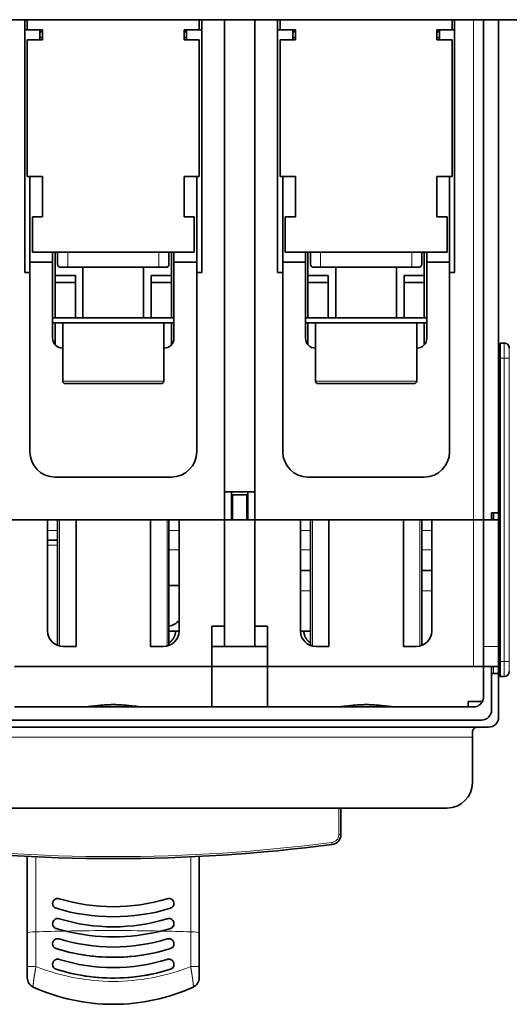
# Model space of a CAD drawing. Extents: x 0 to 420, y 0 to 297.
# Drawn here: x 60 to 74, y 115 to 144 of the extents above; entities that cross this region are included whole.
import ezdxf

# ---------------------------------------------------------------- set-up
doc = ezdxf.new("R2010")
doc.units = 0
doc.layers.get('0').update_dxf_attribs({"lineweight": 13})

# ---------------------------------------------------------------- blocks, each defined once
blk = doc.blocks.new('BLOCK41')
at = {"color": 7, "lineweight": 35}
for p, q in [((12.188, 19.682), (12.188, -158.318)), ((-57.812, -118.818), (-57.812, -19.618)), ((-57.112, -20.318), (-57.112, -118.118)), ((-65.812, -23.718), (-65.812, -114.718)), ((-37.312, -70.718), (-37.312, -92.718)), ((12.188, -72.968), (-12.812, -72.968)), ((12.188, -90.468), (-12.812, -90.468)), ((12.188, -92.718), (-37.312, -92.718)), ((12.188, -95.718), (-37.312, -95.718)), ((-37.312, -95.718), (-37.312, -117.318)), ((-51.812, -96.968), (-51.812, -118.318)), ((12.188, -97.968), (-12.812, -97.968)), ((12.188, -115.468), (-12.812, -115.468)), ((12.188, -118.318), (-37.312, -118.318)), ((12.188, -119.818), (-36.612, -119.818)), ((-51.312, -119.968), (-21.312, -119.968))]:
    blk.add_line(p, q, dxfattribs=at)
at = {"color": 7, "lineweight": 13}
for p, q in [((-58.812, -21.218), (-58.812, -117.218)), ((12.188, -117.318), (-37.312, -117.318)), ((-51.312, -120.368), (-21.312, -120.368)), ((-51.312, -120.868), (-21.312, -120.868))]:
    blk.add_line(p, q, dxfattribs=at)
at = {"color": 7, "lineweight": 35, "ltscale": 0.1125}
for p, q in [((-37.312, -70.718), (-37.312, -75.218)), ((-37.312, -88.218), (-37.312, -92.718)), ((-37.312, -95.718), (-37.312, -100.218)), ((-58.812, -117.218), (-63.312, -117.218))]:
    blk.add_line(p, q, dxfattribs=at)
at = {"color": 7, "lineweight": 35, "ltscale": 0.163467}
for p, q in [((-55.812, -71.968), (-55.812, -78.506)), ((-55.812, -84.929), (-55.812, -91.468)), ((-55.812, -96.968), (-55.812, -103.506))]:
    blk.add_line(p, q, dxfattribs=at)
at = {"color": 7, "lineweight": 35, "ltscale": 0.15164}
for p, q in [((-51.812, -71.968), (-51.812, -78.033)), ((-51.812, -85.402), (-51.812, -91.468)), ((-51.812, -96.968), (-51.812, -103.033))]:
    blk.add_line(p, q, dxfattribs=at)
at = {"color": 7, "lineweight": 35, "ltscale": 0.4875}
blk.add_line((-51.812, -71.968), (-51.812, -91.468), dxfattribs=at)
at = {"color": 7, "lineweight": 35, "ltscale": 0.0125}
for p, q in [((-12.812, -72.968), (-12.812, -73.468)), ((-17.312, -75.718), (-17.812, -75.718)), ((-17.312, -87.718), (-17.812, -87.718)), ((-12.812, -90.468), (-12.812, -89.968)), ((-12.812, -97.968), (-12.812, -98.468)), ((-17.312, -100.718), (-17.812, -100.718)), ((-17.312, -112.718), (-17.812, -112.718)), ((-12.812, -115.468), (-12.812, -114.968)), ((-55.812, -117.318), (-55.812, -116.818)), ((-58.312, -117.218), (-58.812, -117.218)), ((-46.812, -119.818), (-47.312, -119.818))]:
    blk.add_line(p, q, dxfattribs=at)
at = {"color": 7, "lineweight": 35, "ltscale": 0.00625}
for p, q in [((11.188, -72.968), (11.188, -73.218)), ((10.438, -74.468), (10.438, -74.718)), ((10.972, -74.468), (10.972, -74.718)), ((10.438, -88.718), (10.438, -88.968)), ((10.972, -88.718), (10.972, -88.968)), ((11.188, -90.468), (11.188, -90.218)), ((11.188, -97.968), (11.188, -98.218)), ((10.438, -99.468), (10.438, -99.718)), ((10.972, -99.468), (10.972, -99.718)), ((10.438, -113.718), (10.438, -113.968)), ((10.972, -113.718), (10.972, -113.968)), ((11.188, -115.218), (11.188, -115.468))]:
    blk.add_line(p, q, dxfattribs=at)
at = {"color": 7, "lineweight": 35, "ltscale": 0.028157}
for p, q in [((-81.481, -73.218), (-82.607, -73.218)), ((-81.481, -90.218), (-82.607, -90.218))]:
    blk.add_line(p, q, dxfattribs=at)
at = {"color": 7, "lineweight": 35, "ltscale": 0.08238}
for p, q in [((-78.186, -73.218), (-81.481, -73.218)), ((-81.481, -90.218), (-78.186, -90.218))]:
    blk.add_line(p, q, dxfattribs=at)
at = {"color": 7, "lineweight": 35, "ltscale": 0.189704}
for p, q in [((-70.598, -73.218), (-78.186, -73.218)), ((-78.186, -90.218), (-70.598, -90.218))]:
    blk.add_line(p, q, dxfattribs=at)
at = {"color": 7, "lineweight": 35, "ltscale": 0.44375}
for p, q in [((-12.812, -73.468), (-30.562, -73.468)), ((-12.812, -89.968), (-30.562, -89.968)), ((-12.812, -98.468), (-30.562, -98.468)), ((-12.812, -114.968), (-30.562, -114.968))]:
    blk.add_line(p, q, dxfattribs=at)
at = {"color": 7, "lineweight": 35, "ltscale": 0.2375}
for p, q in [((-3.312, -73.468), (-12.812, -73.468)), ((-33.062, -76.968), (-33.062, -86.468)), ((-3.312, -89.968), (-12.812, -89.968)), ((-3.312, -98.468), (-12.812, -98.468)), ((-33.062, -101.968), (-33.062, -111.468)), ((-3.312, -114.968), (-12.812, -114.968))]:
    blk.add_line(p, q, dxfattribs=at)
at = {"color": 7, "lineweight": 35, "ltscale": 0.05625}
for p, q in [((-11.812, -75.718), (-11.812, -73.468)), ((-11.812, -89.968), (-11.812, -87.718)), ((-11.812, -100.718), (-11.812, -98.468)), ((-11.812, -114.968), (-11.812, -112.718))]:
    blk.add_line(p, q, dxfattribs=at)
at = {"color": 7, "lineweight": 35, "ltscale": 0.0875}
for p, q in [((-10.812, -73.718), (-7.312, -73.718)), ((-10.812, -89.718), (-7.312, -89.718)), ((-10.812, -98.718), (-7.312, -98.718)), ((-10.812, -114.718), (-7.312, -114.718))]:
    blk.add_line(p, q, dxfattribs=at)
at = {"color": 7, "lineweight": 35, "ltscale": 0.4}
for p, q in [((-10.812, -89.718), (-10.812, -73.718)), ((-10.812, -114.718), (-10.812, -98.718))]:
    blk.add_line(p, q, dxfattribs=at)
at = {"color": 7, "lineweight": 35, "ltscale": 0.025}
for p, q in [((-7.312, -74.718), (-7.312, -73.718)), ((10.188, -74.468), (11.188, -74.468)), ((-11.812, -75.718), (-10.812, -75.718)), ((-43.783, -87.218), (-43.783, -88.218)), ((-11.812, -87.718), (-10.812, -87.718)), ((-7.312, -89.718), (-7.312, -88.718)), ((10.188, -88.968), (11.188, -88.968)), ((-7.312, -99.718), (-7.312, -98.718)), ((-42.312, -100.218), (-42.312, -101.218)), ((10.188, -99.468), (11.188, -99.468)), ((-11.812, -100.718), (-10.812, -100.718)), ((-42.312, -112.218), (-42.312, -113.218)), ((-11.812, -112.718), (-10.812, -112.718)), ((-7.312, -114.718), (-7.312, -113.718)), ((10.188, -113.968), (11.188, -113.968)), ((-51.812, -117.318), (-51.812, -118.318)), ((-37.312, -117.318), (-37.312, -118.318)), ((-37.312, -117.318), (-37.312, -118.318))]:
    blk.add_line(p, q, dxfattribs=at)
at = {"color": 7, "lineweight": 35, "ltscale": 0.0375}
for p, q in [((-3.312, -74.718), (-3.312, -73.218)), ((10.188, -74.718), (10.188, -73.218)), ((11.188, -74.718), (11.188, -73.218)), ((-17.812, -75.718), (-19.312, -75.718)), ((-3.312, -88.718), (-3.312, -90.218)), ((10.188, -88.718), (10.188, -90.218)), ((11.188, -88.718), (11.188, -90.218)), ((-3.312, -99.718), (-3.312, -98.218)), ((10.188, -99.718), (10.188, -98.218)), ((11.188, -99.718), (11.188, -98.218)), ((-17.812, -100.718), (-19.312, -100.718)), ((-3.312, -113.718), (-3.312, -115.218)), ((10.188, -113.718), (10.188, -115.218)), ((11.188, -113.718), (11.188, -115.218)), ((-51.812, -119.818), (-51.812, -118.318)), ((-37.312, -118.318), (-37.312, -119.818))]:
    blk.add_line(p, q, dxfattribs=at)
at = {"color": 7, "lineweight": 35, "ltscale": 0.3375}
for p, q in [((10.188, -73.218), (-3.312, -73.218)), ((10.188, -90.218), (-3.312, -90.218)), ((10.188, -98.218), (-3.312, -98.218)), ((10.188, -115.218), (-3.312, -115.218))]:
    blk.add_line(p, q, dxfattribs=at)
at = {"color": 7, "lineweight": 35, "ltscale": 0.025002}
for p, q in [((11.188, -73.218), (12.188, -73.218)), ((11.188, -90.218), (12.188, -90.218)), ((11.188, -98.218), (12.188, -98.218)), ((11.188, -115.218), (12.188, -115.218))]:
    blk.add_line(p, q, dxfattribs=at)
at = {"color": 7, "lineweight": 13, "ltscale": 0.086123}
for p, q in [((-78.058, -74.063), (-81.503, -74.065)), ((-81.503, -89.371), (-78.058, -89.372))]:
    blk.add_line(p, q, dxfattribs=at)
at = {"color": 7, "lineweight": 13, "ltscale": 0.185502}
for p, q in [((-70.638, -74.064), (-78.058, -74.063)), ((-78.058, -89.372), (-70.638, -89.371))]:
    blk.add_line(p, q, dxfattribs=at)
at = {"color": 7, "lineweight": 35, "ltscale": 0.1}
for p, q in [((-3.312, -74.718), (-7.312, -74.718)), ((-3.312, -88.718), (-7.312, -88.718)), ((-55.812, -91.468), (-51.812, -91.468)), ((-47.812, -91.468), (-51.812, -91.468)), ((-51.812, -96.968), (-55.812, -96.968)), ((-47.812, -96.968), (-51.812, -96.968)), ((-3.312, -99.718), (-7.312, -99.718)), ((-3.312, -113.718), (-7.312, -113.718))]:
    blk.add_line(p, q, dxfattribs=at)
at = {"color": 7, "lineweight": 35, "ltscale": 0.024998}
for p, q in [((10.188, -74.718), (11.188, -74.718)), ((10.188, -88.718), (11.188, -88.718)), ((10.188, -99.718), (11.188, -99.718)), ((10.188, -113.718), (11.188, -113.718))]:
    blk.add_line(p, q, dxfattribs=at)
at = {"color": 7, "lineweight": 13, "ltscale": 0.00625}
for p, q in [((10.997, -74.718), (10.997, -74.468)), ((10.997, -88.718), (10.997, -88.968)), ((10.997, -99.718), (10.997, -99.468)), ((10.997, -113.718), (10.997, -113.968))]:
    blk.add_line(p, q, dxfattribs=at)
at = {"color": 7, "lineweight": 35, "ltscale": 0.275}
for p, q in [((-37.312, -75.218), (-48.312, -75.218)), ((-37.312, -87.218), (-48.312, -87.218)), ((-37.312, -88.218), (-48.312, -88.218)), ((-37.312, -100.218), (-48.312, -100.218)), ((-37.312, -101.218), (-48.312, -101.218)), ((-37.312, -113.218), (-48.312, -113.218))]:
    blk.add_line(p, q, dxfattribs=at)
at = {"color": 7, "lineweight": 13, "ltscale": 0.024992}
blk.add_line((-39.812, -75.218), (-39.812, -76.218), dxfattribs=at)
at = {"color": 7, "lineweight": 35, "ltscale": 0.021287}
blk.add_line((-39.312, -75.366), (-39.312, -76.218), dxfattribs=at)
at = {"color": 7, "lineweight": 13, "ltscale": 0.025}
for p, q in [((-38.345, -75.218), (-38.345, -76.218)), ((-40.277, -87.218), (-40.277, -88.218)), ((-38.345, -87.218), (-38.345, -88.218)), ((-44.312, -100.218), (-44.312, -101.218)), ((-40.277, -100.218), (-40.277, -101.218)), ((-38.345, -100.218), (-38.345, -101.218)), ((-44.312, -112.218), (-44.312, -113.218)), ((-40.277, -112.218), (-40.277, -113.218)), ((-38.345, -112.218), (-38.345, -113.218))]:
    blk.add_line(p, q, dxfattribs=at)
at = {"color": 7, "lineweight": 35, "ltscale": 0.2875}
for p, q in [((-33.062, -75.968), (-33.062, -87.468)), ((-33.062, -87.468), (-33.062, -75.968)), ((-33.062, -100.968), (-33.062, -112.468)), ((-33.062, -112.468), (-33.062, -100.968))]:
    blk.add_line(p, q, dxfattribs=at)
at = {"color": 7, "lineweight": 35, "ltscale": 0.054037}
for p, q in [((-19.973, -75.968), (-17.812, -75.968)), ((-19.973, -100.968), (-17.812, -100.968))]:
    blk.add_line(p, q, dxfattribs=at)
at = {"color": 7, "lineweight": 35, "ltscale": 0.15}
for p, q in [((-17.812, -75.718), (-17.812, -81.718)), ((-17.312, -75.718), (-17.312, -81.718)), ((-17.812, -81.718), (-17.812, -87.718)), ((-17.312, -81.718), (-17.312, -87.718)), ((-17.812, -100.718), (-17.812, -106.718)), ((-17.312, -100.718), (-17.312, -106.718)), ((-17.812, -106.718), (-17.812, -112.718)), ((-17.312, -106.718), (-17.312, -112.718))]:
    blk.add_line(p, q, dxfattribs=at)
at = {"color": 7, "lineweight": 35, "ltscale": 0.1375}
for p, q in [((-11.812, -75.718), (-17.312, -75.718)), ((-55.812, -91.468), (-55.812, -96.968)), ((-51.812, -91.468), (-51.812, -96.968)), ((-51.812, -91.468), (-51.812, -96.968)), ((-49.812, -91.468), (-49.812, -96.968)), ((-11.812, -100.718), (-17.312, -100.718))]:
    blk.add_line(p, q, dxfattribs=at)
at = {"color": 7, "lineweight": 35, "ltscale": 0.1625}
for p, q in [((-17.312, -75.968), (-10.812, -75.968)), ((-17.312, -87.468), (-10.812, -87.468)), ((-17.312, -100.968), (-10.812, -100.968)), ((-17.312, -112.468), (-10.812, -112.468))]:
    blk.add_line(p, q, dxfattribs=at)
at = {"color": 7, "lineweight": 35, "ltscale": 0.05}
for p, q in [((-13.812, -77.968), (-13.812, -75.968)), ((-13.119, -75.968), (-13.119, -77.968)), ((-13.812, -85.468), (-13.812, -87.468)), ((-13.119, -87.468), (-13.119, -85.468)), ((-47.812, -92.718), (-49.812, -92.718)), ((-47.812, -95.718), (-49.812, -95.718)), ((-13.812, -102.968), (-13.812, -100.968)), ((-13.119, -100.968), (-13.119, -102.968)), ((-13.812, -110.468), (-13.812, -112.468)), ((-13.119, -112.468), (-13.119, -110.468)), ((-51.812, -119.818), (-49.812, -119.818))]:
    blk.add_line(p, q, dxfattribs=at)
at = {"color": 7, "lineweight": 35, "ltscale": 0.031567}
for p, q in [((-49.812, -78.033), (-49.812, -76.771)), ((-49.812, -86.665), (-49.812, -85.402)), ((-49.812, -103.033), (-49.812, -101.771)), ((-49.812, -111.665), (-49.812, -110.402))]:
    blk.add_line(p, q, dxfattribs=at)
at = {"color": 7, "lineweight": 13, "ltscale": 0.311446}
for p, q in [((-37.312, -76.405), (-49.77, -76.405)), ((-37.312, -87.03), (-49.77, -87.03)), ((-37.312, -101.405), (-49.77, -101.405)), ((-37.312, -112.03), (-49.77, -112.03))]:
    blk.add_line(p, q, dxfattribs=at)
at = {"color": 7, "lineweight": 35, "ltscale": 0.310042}
for p, q in [((-37.312, -76.218), (-49.714, -76.218)), ((-37.312, -112.218), (-49.714, -112.218))]:
    blk.add_line(p, q, dxfattribs=at)
at = {"color": 7, "lineweight": 13, "ltscale": 0.125}
for p, q in [((-23.562, -81.718), (-23.562, -76.718)), ((-23.562, -86.718), (-23.562, -81.718)), ((-23.562, -106.718), (-23.562, -101.718)), ((-23.562, -111.718), (-23.562, -106.718))]:
    blk.add_line(p, q, dxfattribs=at)
at = {"color": 7, "lineweight": 35, "ltscale": 0.14375}
for p, q in [((-23.562, -76.718), (-17.812, -76.718)), ((-23.562, -86.718), (-17.812, -86.718)), ((-23.562, -101.718), (-17.812, -101.718)), ((-23.562, -111.718), (-17.812, -111.718))]:
    blk.add_line(p, q, dxfattribs=at)
at = {"color": 7, "lineweight": 35, "ltscale": 0.0175}
for p, q in [((-12.312, -76.518), (-12.312, -77.218)), ((-12.312, -86.218), (-12.312, -86.918)), ((-37.312, -92.718), (-37.312, -93.418)), ((-37.312, -95.018), (-37.312, -95.718)), ((-12.312, -101.518), (-12.312, -102.218)), ((-12.312, -111.218), (-12.312, -111.918)), ((-52.512, -119.118), (-52.512, -119.818)), ((-37.312, -119.118), (-36.612, -119.118)), ((-36.612, -119.818), (-36.612, -119.118))]:
    blk.add_line(p, q, dxfattribs=at)
at = {"color": 7, "lineweight": 35, "ltscale": 0.03}
for p, q in [((-12.012, -76.218), (-10.812, -76.218)), ((-12.012, -87.218), (-10.812, -87.218)), ((-12.012, -101.218), (-10.812, -101.218)), ((-12.012, -112.218), (-10.812, -112.218))]:
    blk.add_line(p, q, dxfattribs=at)
at = {"color": 7, "lineweight": 35, "ltscale": 0.11875}
for p, q in [((-23.812, -81.718), (-23.812, -76.968)), ((-23.812, -86.468), (-23.812, -81.718)), ((-23.812, -106.718), (-23.812, -101.968)), ((-23.812, -111.468), (-23.812, -106.718))]:
    blk.add_line(p, q, dxfattribs=at)
at = {"color": 7, "lineweight": 13, "ltscale": 0.0375}
for p, q in [((-12.312, -77.218), (-10.812, -77.218)), ((-12.312, -86.218), (-10.812, -86.218)), ((-12.312, -102.218), (-10.812, -102.218)), ((-12.312, -111.218), (-10.812, -111.218)), ((-49.812, -119.818), (-49.812, -118.318))]:
    blk.add_line(p, q, dxfattribs=at)
at = {"color": 7, "lineweight": 35, "ltscale": 0.225}
for p, q in [((-12.312, -86.218), (-12.312, -77.218)), ((-12.312, -111.218), (-12.312, -102.218))]:
    blk.add_line(p, q, dxfattribs=at)
at = {"color": 7, "lineweight": 35, "ltscale": 0.160559}
for p, q in [((-55.812, -84.929), (-55.812, -78.507)), ((-55.812, -109.929), (-55.812, -103.507))]:
    blk.add_line(p, q, dxfattribs=at)
at = {"color": 7, "lineweight": 35, "ltscale": 0.18422}
for p, q in [((-51.812, -78.033), (-51.812, -85.402)), ((-37.312, -78.033), (-37.312, -85.402)), ((-51.812, -103.033), (-51.812, -110.402)), ((-37.312, -103.033), (-37.312, -110.402))]:
    blk.add_line(p, q, dxfattribs=at)
at = {"color": 7, "lineweight": 35, "ltscale": 0.3125}
for p, q in [((-37.312, -78.033), (-49.812, -78.033)), ((-37.312, -85.402), (-49.812, -85.402)), ((-37.312, -103.033), (-49.812, -103.033)), ((-37.312, -110.402), (-49.812, -110.402)), ((-37.312, -119.818), (-49.812, -119.818))]:
    blk.add_line(p, q, dxfattribs=at)
at = {"color": 7, "lineweight": 35, "ltscale": 0.104822}
for p, q in [((-17.312, -77.968), (-13.119, -77.968)), ((-17.312, -85.468), (-13.119, -85.468)), ((-17.312, -102.968), (-13.119, -102.968)), ((-17.312, -110.468), (-13.119, -110.468))]:
    blk.add_line(p, q, dxfattribs=at)
at = {"color": 7, "lineweight": 35, "ltscale": 0.125}
for p, q in [((-17.312, -78.718), (-12.312, -78.718)), ((-17.312, -84.718), (-12.312, -84.718)), ((-17.312, -103.718), (-12.312, -103.718)), ((-17.312, -109.718), (-12.312, -109.718))]:
    blk.add_line(p, q, dxfattribs=at)
at = {"color": 7, "lineweight": 35, "ltscale": 3.1e-05}
blk.add_line((-82.607, -82.746), (-82.607, -82.748), dxfattribs=at)
at = {"color": 7, "lineweight": 35, "ltscale": 3e-05}
blk.add_line((-80.55, -82.746), (-80.55, -82.748), dxfattribs=at)
at = {"color": 7, "lineweight": 35, "ltscale": 0.029269}
for p, q in [((-48.312, -87.218), (-49.483, -87.218)), ((-48.312, -101.218), (-49.483, -101.218))]:
    blk.add_line(p, q, dxfattribs=at)
at = {"color": 7, "lineweight": 35, "ltscale": 0.016393}
for p, q in [((-48.312, -87.218), (-48.312, -87.873)), ((-48.312, -101.218), (-48.312, -100.562))]:
    blk.add_line(p, q, dxfattribs=at)
at = {"color": 7, "lineweight": 35, "ltscale": 0.054035}
for p, q in [((-19.973, -87.468), (-17.812, -87.468)), ((-19.973, -112.468), (-17.812, -112.468))]:
    blk.add_line(p, q, dxfattribs=at)
at = {"color": 7, "lineweight": 35, "ltscale": 0.008609}
for p, q in [((-48.312, -87.873), (-48.312, -88.218)), ((-48.312, -100.218), (-48.312, -100.562))]:
    blk.add_line(p, q, dxfattribs=at)
at = {"color": 7, "lineweight": 35, "ltscale": 0.1875}
for p, q in [((-11.812, -87.718), (-19.312, -87.718)), ((-11.812, -112.718), (-19.312, -112.718))]:
    blk.add_line(p, q, dxfattribs=at)
at = {"color": 7, "lineweight": 35, "ltscale": 0.03125}
for p, q in [((-47.812, -92.718), (-47.812, -91.468)), ((-47.812, -96.968), (-47.812, -95.718))]:
    blk.add_line(p, q, dxfattribs=at)
at = {"color": 7, "lineweight": 35, "ltscale": 0.2625}
for p, q in [((-37.312, -92.718), (-47.812, -92.718)), ((-37.312, -95.718), (-47.812, -95.718))]:
    blk.add_line(p, q, dxfattribs=at)
at = {"color": 7, "lineweight": 35, "ltscale": 0.075}
for p, q in [((-37.312, -95.718), (-37.312, -92.718)), ((-34.512, -95.718), (-34.512, -92.718)), ((-51.812, -118.318), (-54.812, -118.318))]:
    blk.add_line(p, q, dxfattribs=at)
at = {"color": 7, "lineweight": 35, "ltscale": 0.07}
for p, q in [((-37.312, -93.418), (-34.512, -93.418)), ((-37.312, -95.018), (-34.512, -95.018))]:
    blk.add_line(p, q, dxfattribs=at)
at = {"color": 7, "lineweight": 35, "ltscale": 0.0625}
for p, q in [((-37.312, -93.518), (-34.812, -93.518)), ((-37.312, -94.918), (-34.812, -94.918))]:
    blk.add_line(p, q, dxfattribs=at)
at = {"color": 7, "lineweight": 35, "ltscale": 0.035}
blk.add_line((-34.812, -93.518), (-34.812, -94.918), dxfattribs=at)
at = {"color": 7, "lineweight": 13, "ltscale": 0.005}
for p, q in [((-69.222, -103.32), (-69.42, -103.346)), ((-68.428, -104.018), (-68.428, -104.218))]:
    blk.add_line(p, q, dxfattribs=at)
at = {"color": 7, "lineweight": 13, "ltscale": 0.065413}
blk.add_line((-68.428, -104.018), (-65.812, -104.018), dxfattribs=at)
at = {"color": 7, "lineweight": 35, "ltscale": 0.065412}
blk.add_line((-68.428, -104.218), (-65.812, -104.218), dxfattribs=at)
at = {"color": 7, "lineweight": 35, "ltscale": 0.172217}
blk.add_line((-55.812, -109.929), (-55.812, -116.818), dxfattribs=at)
at = {"color": 7, "lineweight": 35, "ltscale": 0.17289}
blk.add_line((-51.812, -110.402), (-51.812, -117.318), dxfattribs=at)
at = {"color": 7, "lineweight": 35, "ltscale": 0.1025}
blk.add_line((-37.312, -113.218), (-37.312, -117.318), dxfattribs=at)
at = {"color": 7, "lineweight": 35, "ltscale": 0.013398}
blk.add_line((-55.276, -116.818), (-55.812, -116.818), dxfattribs=at)
at = {"color": 7, "lineweight": 35, "ltscale": 0.034645}
blk.add_line((-55.276, -118.204), (-55.276, -116.818), dxfattribs=at)
at = {"color": 7, "lineweight": 13, "ltscale": 0.3625}
blk.add_line((-37.312, -117.318), (-51.812, -117.318), dxfattribs=at)
at = {"color": 7, "lineweight": 35, "ltscale": 0.3625}
for p, q in [((-37.312, -118.318), (-51.812, -118.318)), ((-37.312, -119.818), (-22.812, -119.818))]:
    blk.add_line(p, q, dxfattribs=at)
at = {"color": 7, "lineweight": 35, "ltscale": 0.02}
blk.add_line((-37.312, -118.318), (-37.312, -119.118), dxfattribs=at)
at = {"color": 7, "lineweight": 35, "ltscale": 0.1075}
for p, q in [((-52.512, -119.818), (-56.812, -119.818)), ((-51.812, -119.118), (-56.112, -119.118))]:
    blk.add_line(p, q, dxfattribs=at)
at = {"color": 7, "lineweight": 13, "ltscale": 0.0175}
blk.add_line((-51.812, -119.318), (-52.512, -119.318), dxfattribs=at)
at = {"color": 7, "lineweight": 35, "ltscale": 0.13}
blk.add_line((-47.312, -119.818), (-52.512, -119.818), dxfattribs=at)
at = {"color": 7, "lineweight": 35, "ltscale": 0.003752}
for p, q in [((-46.312, -119.818), (-46.312, -119.968)), ((-26.312, -119.818), (-26.312, -119.968))]:
    blk.add_line(p, q, dxfattribs=at)
at = {"color": 7, "lineweight": 35, "ltscale": 0.017497}
blk.add_line((-36.612, -119.318), (-37.312, -119.318), dxfattribs=at)
at = {"color": 7, "lineweight": 35, "ltscale": 0.01}
for p, q in [((-52.812, -119.968), (-52.812, -120.368)), ((-19.812, -119.968), (-19.812, -120.368))]:
    blk.add_line(p, q, dxfattribs=at)
at = {"color": 7, "lineweight": 13, "ltscale": 0.01}
for p, q in [((-51.312, -119.968), (-51.312, -120.368)), ((-21.312, -119.968), (-21.312, -120.368))]:
    blk.add_line(p, q, dxfattribs=at)
at = {"color": 7, "lineweight": 13, "ltscale": 0.012502}
for p, q in [((-51.312, -120.868), (-51.312, -120.368)), ((-21.312, -120.868), (-21.312, -120.368))]:
    blk.add_line(p, q, dxfattribs=at)
at = {"color": 7, "lineweight": 35}
for centre, radius, start, end in [((97.938, -81.718), 168.75, 172.63632, 187.36368), ((-66.109, -81.712), 19.12, 155.57228, 180.01779), ((-82.607, -74.218), 1, 90, 155.60884), ((-30.562, -75.968), 2.5, 90, 180), ((-81.288, -76.216), 0.498, 89.22438, 161.75153), ((-81.288, -76.216), 0.498, 89.21984, 161.75022), ((-79.254, -76.207), 0.489, 89.5876, 162.54644), ((-79.254, -76.207), 0.489, 89.5774, 162.54626), ((-77.256, -76.2), 0.482, 89.62955, 163.18947), ((-77.256, -76.2), 0.482, 89.78784, 163.19), ((-77.258, -76.23), 0.513, 343.5747, 89.58382), ((-77.258, -76.23), 0.513, 343.57477, 89.43374), ((-75.269, -76.199), 0.481, 89.73329, 163.2695), ((-75.269, -76.199), 0.481, 89.82908, 163.26962), ((-75.272, -76.23), 0.512, 343.53611, 89.49209), ((-75.272, -76.23), 0.512, 343.5361, 89.40158), ((-39.812, -75.366), 0.5, 0.0004, 17.28152), ((-19.312, -76.718), 1, 90, 180), ((-63.902, -81.718), 18.733, 162.42114, 183.1454), ((-63.906, -81.718), 18.729, 162.41922, 197.58078), ((-63.822, -81.718), 17.78, 162.51207, 197.48793), ((-63.822, -81.718), 17.78, 162.51207, 197.48793), ((-61.493, -81.717), 19.085, 162.75883, 183.09106), ((-61.49, -81.718), 19.088, 162.76036, 197.23964), ((-61.447, -81.718), 18.116, 162.84715, 197.15285), ((-61.447, -81.718), 18.116, 162.84715, 197.15285), ((-59.469, -81.63), 19.079, 163.02877, 165.99235), ((-59.469, -81.63), 19.079, 163.02877, 165.99235), ((-59.227, -81.718), 18.336, 163.05826, 196.94175), ((-59.227, -81.718), 18.336, 163.05826, 196.94175), ((-57.051, -81.718), 19.518, 163.1511, 196.8489), ((-57.051, -81.718), 19.518, 163.1511, 196.8489), ((-57.205, -81.718), 18.371, 163.09186, 196.90814), ((-57.205, -81.718), 18.371, 163.09186, 196.90814), ((-23.562, -76.968), 0.25, 90, 180), ((-12.012, -76.518), 0.3, 90, 180), ((-59.101, -81.718), 19.457, 166.00267, 193.99733), ((-59.101, -81.718), 19.457, 166.00267, 193.99733), ((-66.11, -81.724), 19.12, 179.98224, 204.42774), ((-63.894, -81.715), 18.742, 183.157, 197.57574), ((-61.501, -81.72), 19.077, 183.08835, 197.24372), ((-59.469, -81.806), 19.079, 194.00765, 196.97123), ((-59.469, -81.806), 19.079, 194.00765, 196.97123), ((-23.562, -86.468), 0.25, 180, 270), ((-81.288, -87.219), 0.498, 198.24847, 270.77562), ((-81.288, -87.219), 0.498, 198.24978, 270.78016), ((-79.254, -87.228), 0.489, 197.45356, 270.4124), ((-79.254, -87.228), 0.489, 197.45374, 270.4226), ((-77.256, -87.235), 0.482, 196.81025, 270.23807), ((-77.256, -87.235), 0.482, 196.81, 270.21218), ((-77.258, -87.205), 0.513, 270.44103, 16.42511), ((-77.258, -87.205), 0.513, 270.41619, 16.42531), ((-75.269, -87.236), 0.481, 196.73019, 270.19706), ((-75.269, -87.236), 0.481, 196.73038, 270.17095), ((-75.272, -87.206), 0.512, 270.53216, 16.46411), ((-75.272, -87.206), 0.512, 270.50793, 16.4639), ((-49.509, -86.727), 0.49, 242.96909, 273.13125), ((-46.286, -87.039), 1.525, 186.73514, 230.61992), ((-30.562, -87.468), 2.5, 180, 270), ((-19.312, -86.718), 1, 180, 270), ((-12.012, -86.918), 0.3, 180, 270), ((-82.607, -89.218), 1, 204.39119, 270), ((-30.562, -100.968), 2.5, 90, 180), ((-49.509, -101.708), 0.49, 86.86853, 117.03189), ((-19.312, -101.718), 1, 90, 180), ((-12.012, -101.518), 0.3, 90, 180), ((-23.562, -101.968), 0.25, 90, 180), ((-68.428, -103.218), 1, 187.36368, 270), ((-23.562, -111.468), 0.25, 180, 270), ((-19.312, -111.718), 1, 180, 270), ((-12.012, -111.918), 0.3, 180, 270), ((-30.562, -112.468), 2.5, 180, 270), ((-63.312, -114.718), 2.5, 180, 270), ((-58.312, -117.718), 0.5, 360, 90), ((-54.812, -117.318), 1, 180, 247.5), ((-56.812, -118.818), 1, 180, 270), ((-56.112, -118.118), 1, 180, 270), ((-54.812, -117.318), 1, 242.34853, 270)]:
    blk.add_arc(centre, radius, start, end, dxfattribs=at)
at = {"color": 7, "lineweight": 13}
for centre, radius, start, end in [((97.938, -81.718), 168.55, 172.63632, 187.36368), ((-68.428, -103.218), 0.8, 187.36368, 270)]:
    blk.add_arc(centre, radius, start, end, dxfattribs=at)
for centre, major_axis, ratio, start_param, end_param in [((-78.186, -74.218), (0, -1), 0.129081, 1.726098, 3.141593), ((229.663, -82.913), (312.627, -1.277), 0.253647, 3.045899, 3.142625), ((-88.191, -81.718), (0, -49.333), 0.207912, 1.666339, 1.726589), ((-88.191, -81.718), (0, -49.333), 0.207912, 1.475254, 1.666339), ((201.243, -80.919), (284.208, 0.859), 0.26601, 3.140792, 3.242243), ((-88.191, -81.718), (0, -49.333), 0.207912, 1.415004, 1.475254), ((-78.186, -89.218), (0, -1), 0.129081, 0, 1.415494), ((-51.312, -120.368), (1.5, 0), 0.000124, 1.570796, 3.141593), ((-21.312, -120.368), (1.5, 0), 0.000124, 0, 1.570796), ((-51.312, -120.868), (1, 0), 0.000124, 1.570796, 3.141592), ((-21.312, -120.868), (1, 0), 0.000124, 0, 1.570796)]:
    blk.add_ellipse(centre, major_axis=major_axis, ratio=ratio, start_param=start_param, end_param=end_param, dxfattribs=at)
at = {"color": 7, "lineweight": 35}
for centre, major_axis, ratio, start_param, end_param in [((-48.312, -76.771), (0, -1.553), 0.965927, 3.14151, 4.712298), ((-48.312, -86.665), (0, -1.553), 0.965927, 4.71248, 6.283268), ((-48.312, -101.771), (0, -1.553), 0.965927, 3.14151, 4.712298), ((-48.312, -111.665), (0, -1.553), 0.965927, 4.71248, 6.283268), ((-51.312, -119.968), (-1.5, 0), 0.000124, 4.712389, 6.283185), ((-52.312, -120.368), (0.5, 0), 1, 3.141593, 4.712389), ((-21.312, -119.968), (-1.5, 0), 0.000124, 3.141593, 4.712389), ((-20.312, -120.368), (-0.5, 0), 1, 1.570796, 3.141593)]:
    blk.add_ellipse(centre, major_axis=major_axis, ratio=ratio, start_param=start_param, end_param=end_param, dxfattribs=at)
at = {"color": 7, "lineweight": 13}
for points, knots in [([(-81.503, -74.065), (-81.781, -74.023), (-82.056, -73.977), (-82.324, -73.928), (-82.776, -73.857), (-83.136, -73.817), (-83.272, -73.805), (-83.419, -73.796), (-83.493, -73.798), (-83.508, -73.799), (-83.517, -73.801), (-83.518, -73.805)], [0, 0, 0, 0, 0, 0, 1.875972, 1.875972, 1.875972, 3.383594, 3.383594, 3.383594, 3.973025, 3.973025, 3.973025, 3.973025, 3.973025, 3.973025]), ([(-81.503, -74.065), (-81.503, -73.911), (-81.501, -73.758), (-81.5, -73.618), (-81.496, -73.421), (-81.489, -73.284), (-81.488, -73.253), (-81.485, -73.228), (-81.482, -73.219), (-81.482, -73.218), (-81.481, -73.218), (-81.481, -73.218)], [0, 0, 0, 0, 0, 0, 0.946992, 0.946992, 0.946992, 1.293028, 1.293028, 1.293028, 1.362933, 1.362933, 1.362933, 1.362933, 1.362933, 1.362933]), ([(-55.812, -78.506), (-55.812, -78.931), (-55.75, -79.406), (-55.672, -79.911), (-55.558, -80.852), (-55.535, -81.83), (-55.549, -82.259), (-55.618, -83.093), (-55.725, -83.882), (-55.776, -84.254), (-55.812, -84.606), (-55.812, -84.929)], [0, 0, 0, 0, 0, 0, 4.542792, 4.542792, 4.542792, 8.139339, 8.139339, 8.139339, 11.594622, 11.594622, 11.594622, 11.594622, 11.594622, 11.594622]), ([(-81.503, -89.371), (-81.782, -89.412), (-82.058, -89.459), (-82.324, -89.507), (-82.775, -89.578), (-83.134, -89.619), (-83.27, -89.63), (-83.418, -89.64), (-83.493, -89.638), (-83.508, -89.637), (-83.517, -89.634), (-83.518, -89.631)], [0, 0, 0, 0, 0, 0, 1.929962, 1.929962, 1.929962, 3.506331, 3.506331, 3.506331, 4.135071, 4.135071, 4.135071, 4.135071, 4.135071, 4.135071]), ([(-81.481, -90.218), (-81.482, -90.218), (-81.484, -90.214), (-81.485, -90.206), (-81.488, -90.175), (-81.491, -90.122), (-81.493, -90.082), (-81.497, -89.936), (-81.5, -89.758), (-81.502, -89.634), (-81.503, -89.503), (-81.503, -89.371)], [0, 0, 0, 0, 0, 0, 0.19654, 0.19654, 0.19654, 0.545398, 0.545398, 0.545398, 1.358484, 1.358484, 1.358484, 1.358484, 1.358484, 1.358484]), ([(-55.812, -103.506), (-55.812, -103.931), (-55.75, -104.406), (-55.672, -104.911), (-55.558, -105.852), (-55.535, -106.83), (-55.549, -107.259), (-55.618, -108.093), (-55.725, -108.882), (-55.776, -109.254), (-55.812, -109.606), (-55.812, -109.929)], [0, 0, 0, 0, 0, 0, 4.542792, 4.542792, 4.542792, 8.139339, 8.139339, 8.139339, 11.594622, 11.594622, 11.594622, 11.594622, 11.594622, 11.594622])]:
    blk.add_open_spline(points, degree=5, knots=knots, dxfattribs=at)
at = {"color": 7, "lineweight": 35}
for points, degree, knots in [([(-81.282, -75.718), (-81.213, -75.718), (-81.143, -75.729), (-81.076, -75.752), (-80.963, -75.812), (-80.87, -75.906), (-80.835, -75.954), (-80.787, -76.044), (-80.762, -76.145), (-80.757, -76.188), (-80.755, -76.252), (-80.765, -76.315), (-80.769, -76.335), (-80.774, -76.355), (-80.78, -76.375)], 5, [0, 0, 0, 0, 0, 0, 0.59845, 0.59845, 0.59845, 1.063661, 1.063661, 1.063661, 1.385916, 1.385916, 1.385916, 1.544895, 1.544895, 1.544895, 1.544895, 1.544895, 1.544895]), ([(-81.282, -75.718), (-81.213, -75.718), (-81.143, -75.729), (-81.076, -75.752), (-80.963, -75.812), (-80.87, -75.907), (-80.835, -75.954), (-80.786, -76.044), (-80.762, -76.146), (-80.757, -76.188), (-80.755, -76.252), (-80.765, -76.315), (-80.769, -76.335), (-80.774, -76.355), (-80.78, -76.375)], 5, [0, 0, 0, 0, 0, 0, 0.598401, 0.598401, 0.598401, 1.06379, 1.06379, 1.06379, 1.386319, 1.386319, 1.386319, 1.54529, 1.54529, 1.54529, 1.54529, 1.54529, 1.54529]), ([(-79.25, -75.718), (-79.182, -75.718), (-79.114, -75.729), (-79.047, -75.752), (-78.935, -75.813), (-78.845, -75.909), (-78.81, -75.957), (-78.763, -76.047), (-78.74, -76.147), (-78.735, -76.19), (-78.734, -76.253), (-78.743, -76.315), (-78.747, -76.336), (-78.752, -76.355), (-78.758, -76.375)], 5, [0, 0, 0, 0, 0, 0, 0.592338, 0.592338, 0.592338, 1.053682, 1.053682, 1.053682, 1.373007, 1.373007, 1.373007, 1.530397, 1.530397, 1.530397, 1.530397, 1.530397, 1.530397]), ([(-79.25, -75.718), (-79.182, -75.718), (-79.113, -75.729), (-79.047, -75.752), (-78.935, -75.813), (-78.845, -75.909), (-78.81, -75.957), (-78.763, -76.047), (-78.74, -76.148), (-78.735, -76.19), (-78.734, -76.253), (-78.743, -76.315), (-78.747, -76.336), (-78.752, -76.355), (-78.758, -76.375)], 5, [0, 0, 0, 0, 0, 0, 0.592259, 0.592259, 0.592259, 1.053752, 1.053752, 1.053752, 1.373358, 1.373358, 1.373358, 1.530733, 1.530733, 1.530733, 1.530733, 1.530733, 1.530733]), ([(-55.812, -84.929), (-55.812, -84.849), (-55.808, -84.687), (-55.792, -84.441), (-55.77, -84.19), (-55.744, -83.933), (-55.715, -83.67), (-55.686, -83.403), (-55.657, -83.13), (-55.631, -82.853), (-55.61, -82.573), (-55.594, -82.29), (-55.583, -82.004), (-55.58, -81.718), (-55.583, -81.431), (-55.594, -81.146), (-55.61, -80.863), (-55.631, -80.582), (-55.657, -80.305), (-55.686, -80.033), (-55.715, -79.765), (-55.744, -79.503), (-55.77, -79.246), (-55.792, -78.994), (-55.808, -78.749), (-55.812, -78.587), (-55.812, -78.506)], 3, [0, 0, 0, 0, 0.240174, 0.486293, 0.738653, 0.997155, 1.261296, 1.530738, 1.804926, 2.08319, 2.364753, 2.648867, 2.934695, 3.22134, 3.508004, 3.793841, 4.077943, 4.359493, 4.637748, 4.911923, 5.181347, 5.445453, 5.703917, 5.956288, 6.202448, 6.442633, 6.442633, 6.442633, 6.442633]), ([(-81.282, -87.718), (-81.213, -87.718), (-81.143, -87.706), (-81.076, -87.684), (-80.963, -87.624), (-80.87, -87.529), (-80.835, -87.481), (-80.787, -87.391), (-80.762, -87.29), (-80.757, -87.248), (-80.755, -87.184), (-80.765, -87.121), (-80.769, -87.1), (-80.774, -87.08), (-80.78, -87.061)], 5, [0, 0, 0, 0, 0, 0, 0.59845, 0.59845, 0.59845, 1.063661, 1.063661, 1.063661, 1.385916, 1.385916, 1.385916, 1.544895, 1.544895, 1.544895, 1.544895, 1.544895, 1.544895]), ([(-81.282, -87.718), (-81.213, -87.718), (-81.143, -87.706), (-81.076, -87.684), (-80.963, -87.624), (-80.87, -87.529), (-80.835, -87.481), (-80.786, -87.391), (-80.762, -87.29), (-80.757, -87.248), (-80.755, -87.184), (-80.765, -87.121), (-80.769, -87.1), (-80.774, -87.08), (-80.78, -87.061)], 5, [0, 0, 0, 0, 0, 0, 0.598401, 0.598401, 0.598401, 1.06379, 1.06379, 1.06379, 1.386319, 1.386319, 1.386319, 1.54529, 1.54529, 1.54529, 1.54529, 1.54529, 1.54529]), ([(-79.25, -87.718), (-79.182, -87.718), (-79.114, -87.706), (-79.047, -87.683), (-78.935, -87.622), (-78.845, -87.527), (-78.81, -87.479), (-78.763, -87.389), (-78.74, -87.288), (-78.735, -87.246), (-78.734, -87.183), (-78.743, -87.12), (-78.747, -87.1), (-78.752, -87.08), (-78.758, -87.061)], 5, [0, 0, 0, 0, 0, 0, 0.592338, 0.592338, 0.592338, 1.053682, 1.053682, 1.053682, 1.373007, 1.373007, 1.373007, 1.530397, 1.530397, 1.530397, 1.530397, 1.530397, 1.530397]), ([(-79.25, -87.718), (-79.182, -87.718), (-79.113, -87.706), (-79.047, -87.683), (-78.935, -87.622), (-78.845, -87.527), (-78.81, -87.479), (-78.763, -87.389), (-78.74, -87.288), (-78.735, -87.246), (-78.734, -87.183), (-78.743, -87.12), (-78.747, -87.1), (-78.752, -87.08), (-78.758, -87.061)], 5, [0, 0, 0, 0, 0, 0, 0.592259, 0.592259, 0.592259, 1.053752, 1.053752, 1.053752, 1.373358, 1.373358, 1.373358, 1.530733, 1.530733, 1.530733, 1.530733, 1.530733, 1.530733]), ([(-49.483, -87.218), (-49.395, -87.344), (-49.293, -87.46), (-49.179, -87.565), (-48.951, -87.725), (-48.691, -87.825), (-48.571, -87.856), (-48.445, -87.872), (-48.32, -87.873), (-48.317, -87.873), (-48.315, -87.873), (-48.312, -87.873)], 5, [0, 0, 0, 0, 0, 0, 1.097516, 1.097516, 1.097516, 1.966314, 1.966314, 1.966314, 1.985007, 1.985007, 1.985007, 1.985007, 1.985007, 1.985007]), ([(-49.483, -101.218), (-49.395, -101.092), (-49.293, -100.975), (-49.179, -100.871), (-48.951, -100.711), (-48.691, -100.611), (-48.571, -100.58), (-48.445, -100.563), (-48.32, -100.562), (-48.317, -100.562), (-48.315, -100.562), (-48.312, -100.562)], 5, [0, 0, 0, 0, 0, 0, 1.097516, 1.097516, 1.097516, 1.966314, 1.966314, 1.966314, 1.985007, 1.985007, 1.985007, 1.985007, 1.985007, 1.985007]), ([(-55.812, -109.929), (-55.812, -109.849), (-55.808, -109.687), (-55.792, -109.441), (-55.77, -109.19), (-55.744, -108.933), (-55.715, -108.67), (-55.686, -108.403), (-55.657, -108.13), (-55.631, -107.853), (-55.61, -107.573), (-55.594, -107.29), (-55.583, -107.004), (-55.58, -106.718), (-55.583, -106.431), (-55.594, -106.146), (-55.61, -105.863), (-55.631, -105.582), (-55.657, -105.305), (-55.686, -105.033), (-55.715, -104.765), (-55.744, -104.503), (-55.77, -104.246), (-55.792, -103.994), (-55.808, -103.749), (-55.812, -103.587), (-55.812, -103.506)], 3, [0, 0, 0, 0, 0.240174, 0.486293, 0.738653, 0.997155, 1.261296, 1.530738, 1.804926, 2.08319, 2.364753, 2.648867, 2.934695, 3.22134, 3.508004, 3.793841, 4.077943, 4.359493, 4.637748, 4.911923, 5.181347, 5.445453, 5.703917, 5.956288, 6.202448, 6.442633, 6.442633, 6.442633, 6.442633])]:
    blk.add_open_spline(points, degree=degree, knots=knots, dxfattribs=at)

msp = doc.modelspace()

# ---------------------------------------------------------------- block references
at = {"lineweight": 0, "xscale": 0.3, "yscale": 0.3, "zscale": 0.3, "rotation": 90}
msp.add_blockref('BLOCK41', (38.009663, 140.567318), dxfattribs=at)

doc.saveas('drawing.dxf')
